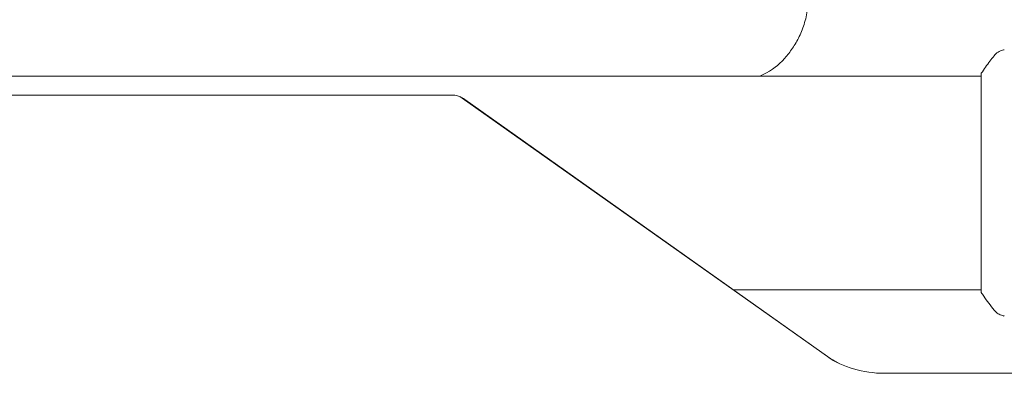
# Model space of a CAD drawing. Units: millimetres. Extents: x -4460 to 4049, y -4734 to 6838.
# Drawn here: x 1744 to 1919, y 507 to 570 of the extents above; entities that cross this region are included whole.
import ezdxf

# ---------------------------------------------------------------- set-up
doc = ezdxf.new("R2010")
doc.units = ezdxf.units.MM
doc.header["$LTSCALE"] = 20
doc.layers.add('2d', color=230, linetype='Continuous')

msp = doc.modelspace()

# ---------------------------------------------------------------- linework, layer by layer
at = {"layer": '2d', "lineweight": 0}
for p, q in [((1915.04, 560), (1491, 560)), ((1915.04, 560.5), (1915.04, 521.5)), ((1820.75, 556.63), (1525.72, 556.63)), ((1887.62, 510.12), (1822.6, 556.09)), ((1888.07, 509.84), (1823.05, 555.82)), ((1915.04, 522), (1870.88, 522)), ((1962.24, 507.14), (1897.8, 507.14))]:
    msp.add_line(p, q, dxfattribs=at)
for centre, major_axis, ratio, start_param, end_param in [((1864.23, 566.33), (17, 0), 0.5, -0.839269, -0.447832), ((1820.75, 554.79), (-2.61, 0), 0.707107, -2.356194, -1.570796)]:
    msp.add_ellipse(centre, major_axis=major_axis, ratio=ratio, start_param=start_param, end_param=end_param, dxfattribs=at)
at = {"layer": '2d', "lineweight": 0, "extrusion": (0, 0, -1)}
msp.add_ellipse((1897.8, 517.31), major_axis=(-14.39, 0), ratio=0.707107, start_param=-1.570796, end_param=-0.785398, dxfattribs=at)
at = {"layer": '2d', "lineweight": 0}
for points, knots in [([(1884.23, 574.12), (1884.23, 573.15), (1884.14, 572.18), (1883.81, 570.31), (1883.56, 569.41), (1882.95, 567.72), (1882.59, 566.94), (1881.79, 565.5), (1881.36, 564.85), (1880.47, 563.66), (1880.01, 563.13), (1879.55, 562.64)], [6.2831853, 6.2831853, 6.2831853, 6.2831853, 6.3727518, 6.3727518, 6.4623183, 6.4623183, 6.5518847, 6.5518847, 6.6414512, 6.6414512, 6.7310177, 6.7310177, 6.7310177, 6.7310177]), ([(1915.04, 560.5), (1915.53, 561.24), (1916.04, 561.97), (1916.81, 562.99), (1917.06, 563.3), (1917.31, 563.61)], [0, 0, 0, 0, 2.660887, 2.660887, 3.904745, 3.904745, 3.904745, 3.904745]), ([(1917.31, 563.61), (1917.51, 563.87), (1917.75, 564.09), (1918.16, 564.35), (1918.3, 564.42), (1918.56, 564.53), (1918.68, 564.58), (1918.91, 564.65), (1919.03, 564.67), (1919.13, 564.69)], [0, 0, 0, 0, 0.971802, 0.971802, 1.448447, 1.448447, 1.834818, 1.834818, 2.252163, 2.252163, 2.252163, 2.252163]), ([(1823.05, 555.82), (1822.99, 555.86), (1822.93, 555.9), (1822.82, 555.98), (1822.76, 556.01), (1822.65, 556.08), (1822.6, 556.11), (1822.5, 556.17), (1822.45, 556.2), (1822.35, 556.25), (1822.3, 556.27), (1822.25, 556.3)], [3.9269908, 3.9269908, 3.9269908, 3.9269908, 3.9616312, 3.9616312, 3.9962716, 3.9962716, 4.030912, 4.030912, 4.0655524, 4.0655524, 4.1001928, 4.1001928, 4.1001928, 4.1001928]), ([(1917.31, 518.39), (1916.68, 519.17), (1916.05, 520.01), (1915.32, 521.08), (1915.18, 521.29), (1915.04, 521.5)], [0, 0, 0, 0, 3.150023, 3.150023, 3.901435, 3.901435, 3.901435, 3.901435]), ([(1919.13, 517.31), (1919.07, 517.32), (1918.99, 517.34), (1918.81, 517.38), (1918.72, 517.41), (1918.48, 517.5), (1918.33, 517.56), (1917.97, 517.76), (1917.76, 517.92), (1917.48, 518.19), (1917.39, 518.28), (1917.31, 518.39)], [0, 0, 0, 0, 0.281105, 0.281105, 0.591987, 0.591987, 1.075535, 1.075535, 1.846945, 1.846945, 2.242897, 2.242897, 2.242897, 2.242897]), ([(1919.13, 517.31), (1919.13, 517.31), (1919.13, 517.31), (1919.13, 517.31), (1919.13, 517.31), (1919.13, 517.31)], [0.00233076358, 0.00233076358, 0.00233076358, 0.00233076358, 0.00233614505, 0.00233614505, 0.00234726556, 0.00234726556, 0.00234726556, 0.00234726556]), ([(1889.53, 508.98), (1889.41, 509.04), (1889.3, 509.1), (1889.08, 509.21), (1888.98, 509.27), (1888.78, 509.39), (1888.68, 509.44), (1888.5, 509.56), (1888.41, 509.62), (1888.23, 509.73), (1888.15, 509.79), (1888.07, 509.84)], [5.3245851, 5.3245851, 5.3245851, 5.3245851, 5.3592255, 5.3592255, 5.3938659, 5.3938659, 5.4285063, 5.4285063, 5.4631467, 5.4631467, 5.4977871, 5.4977871, 5.4977871, 5.4977871])]:
    msp.add_open_spline(points, degree=3, knots=knots, dxfattribs=at)
msp.add_open_spline([(1917.31, 518.39), (1917.31, 518.39), (1917.31, 518.39), (1917.31, 518.39)], degree=3, dxfattribs=at)

doc.saveas('drawing.dxf')
